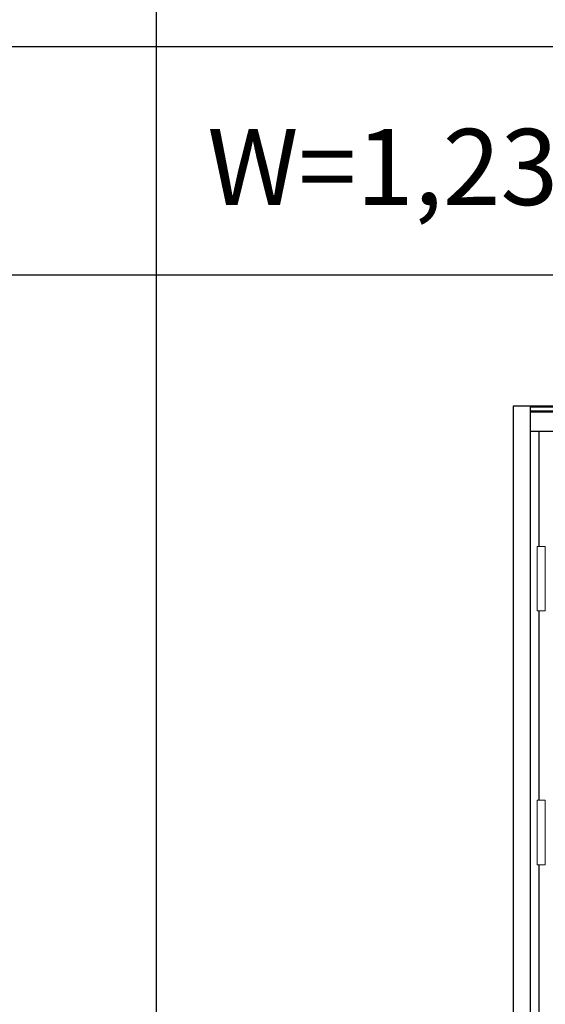
# Model space of a CAD drawing. Extents: x 0 to 28255, y 0 to 20000.
# Drawn here: x 7831 to 8865, y 5462 to 7403 of the extents above; entities that cross this region are included whole.
import ezdxf

# ---------------------------------------------------------------- set-up
doc = ezdxf.new("R2010")
doc.units = 0
doc.layers.get('0').update_dxf_attribs({"linetype": 'CONTINUOUS'})
doc.layers.add('YKK_A2', color=3, linetype='CONTINUOUS')
doc.layers.add('YKK_F1', color=7, linetype='CONTINUOUS')
doc.styles.get("Standard").update_dxf_attribs({"font": 'txt.shx', "bigfont": 'bigfont.shx'})

msp = doc.modelspace()

# ---------------------------------------------------------------- linework, layer by layer
at = {"layer": 'YKK_A2'}
for p, q in [((8802.5, 6641), (8802.5, 4194)), ((10097.5, 6641), (8802.5, 6641)), ((8835.5, 6641), (8835.5, 4194)), ((10064.5, 6639.2), (8835.5, 6639.2)), ((10064.5, 6631), (8835.5, 6631)), ((10064.5, 6629), (8835.5, 6629)), ((10064.5, 6591), (8835.5, 6591)), ((8852.5, 6591), (8852.5, 6364.5)), ((8852.5, 6237.5), (8852.5, 5864.5)), ((8852.5, 5737.5), (8852.5, 4552.5))]:
    msp.add_line(p, q, dxfattribs=at)
at = {"layer": 'YKK_A2', "linetype": 'Continuous', "lineweight": 13}
for p, q in [((8865.4, 6364.5), (8849.6, 6364.5)), ((8849.6, 6364.5), (8849.6, 6237.5)), ((8865.4, 6364.5), (8865.4, 6237.5)), ((8865.4, 6237.5), (8849.6, 6237.5)), ((8865.4, 5864.5), (8849.6, 5864.5)), ((8849.6, 5864.5), (8849.6, 5737.5)), ((8865.4, 5864.5), (8865.4, 5737.5)), ((8865.4, 5737.5), (8849.6, 5737.5))]:
    msp.add_line(p, q, dxfattribs=at)
at = {"layer": 'YKK_F1'}
for p, q in [((8100, 0), (8100, 19500)), ((0, 7350), (27000, 7350)), ((0, 6900), (27000, 6900))]:
    msp.add_line(p, q, dxfattribs=at)

# ---------------------------------------------------------------- texts
msp.add_text('W=1,235 H=2,330', height=150).set_placement((8200, 7037.5))

doc.saveas('drawing.dxf')
